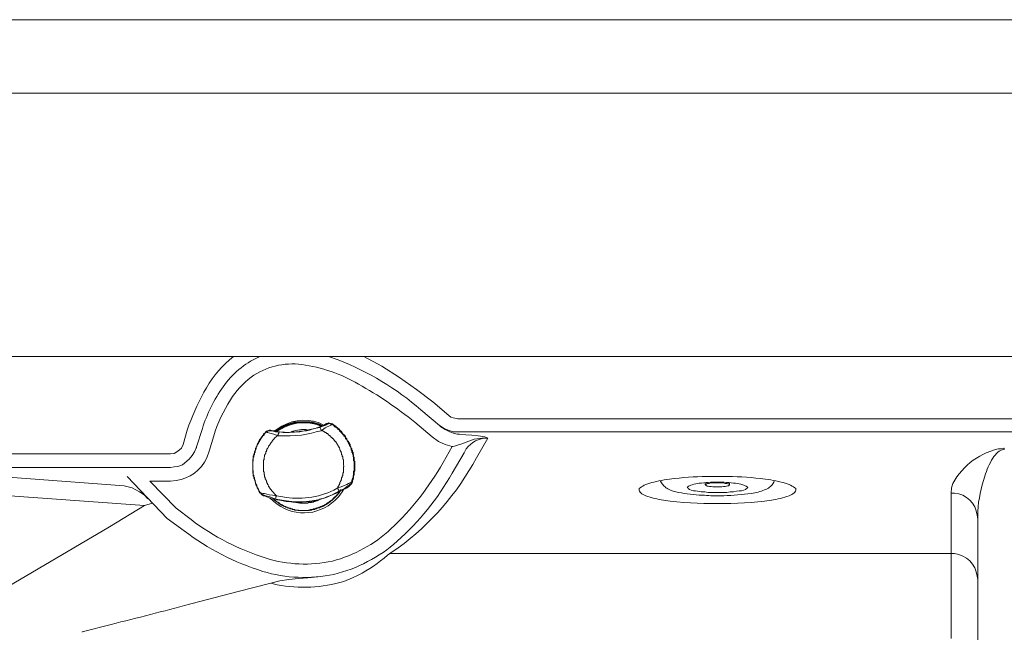
# Model space of a CAD drawing. Units: millimetres. Extents: x 8231 to 12686, y -4716 to -1567.
# Drawn here: x 9174 to 9613, y -3174 to -2901 of the extents above; entities that cross this region are included whole.
import ezdxf

# ---------------------------------------------------------------- set-up
doc = ezdxf.new("R2010")
doc.units = ezdxf.units.MM
doc.header["$MEASUREMENT"] = 0
doc.layers.add('Чертеж и Рисунок_Ном._пера__1', color=7, linetype='Continuous', lineweight=13)

msp = doc.modelspace()

# ---------------------------------------------------------------- linework, layer by layer
at = {"layer": 'Чертеж и Рисунок_Ном._пера__1', "linetype": 'Continuous', "flags": 128}
for points in [[(9966.63, -2901.19), (8888.4, -2901.19)], [(9966.63, -2933.98), (8888.4, -2933.98)], [(9966.63, -3051.26), (8888.4, -3051.26)], [(9327.26, -3051.26), (9335.33, -3055.55), (9343.15, -3060.59), (9350.71, -3065.89), (9358.03, -3071.44), (9365.09, -3077.49)], [(9365.09, -3077.49), (9366.1, -3078.25), (9367.11, -3078.5), (9369.13, -3079.01)], [(9308.59, -3082.03), (9308.34, -3081.78), (9308.09, -3081.78), (9307.84, -3081.53), (9307.33, -3081.53), (9307.08, -3081.28), (9306.58, -3081.28), (9306.32, -3081.02), (9305.82, -3081.02), (9305.57, -3080.77), (9304.81, -3080.77), (9304.56, -3080.52), (9303.3, -3080.52), (9303.04, -3080.27), (9301.53, -3080.27), (9299.01, -3080.27), (9297.75, -3080.27), (9297.5, -3080.52), (9296.23, -3080.52), (9295.98, -3080.77), (9295.23, -3080.77), (9295.23, -3081.02), (9294.47, -3081.02), (9294.22, -3081.28), (9293.71, -3081.28), (9293.46, -3081.53), (9292.96, -3081.53), (9292.7, -3081.78), (9292.45, -3081.78), (9292.2, -3082.03), (9291.95, -3082.03), (9291.69, -3082.29), (9291.44, -3082.29), (9291.19, -3082.54), (9290.94, -3082.54), (9290.69, -3082.79), (9290.43, -3082.79), (9290.18, -3083.04), (9289.93, -3083.04), (9289.42, -3083.55), (9289.17, -3083.55), (9288.42, -3084.3), (9288.16, -3084.3)], [(9288.67, -3084.56), (9288.67, -3084.3), (9288.92, -3084.05), (9289.17, -3084.05), (9289.68, -3083.55), (9289.93, -3083.55), (9290.18, -3083.29), (9290.43, -3083.29), (9290.43, -3083.04), (9290.69, -3083.04), (9290.94, -3082.79), (9291.19, -3082.79), (9291.44, -3082.54), (9291.69, -3082.54), (9291.95, -3082.29), (9292.2, -3082.29), (9292.45, -3082.03), (9292.96, -3082.03), (9293.21, -3081.78), (9293.71, -3081.78), (9293.71, -3081.53), (9294.22, -3081.53), (9294.47, -3081.28), (9294.97, -3081.28), (9295.23, -3081.02), (9296.23, -3081.02), (9296.49, -3080.77), (9297.5, -3080.77), (9297.75, -3080.52), (9303.04, -3080.52), (9303.3, -3080.77), (9304.56, -3080.77), (9304.81, -3081.02), (9305.31, -3081.02), (9305.57, -3081.28), (9306.32, -3081.28), (9306.58, -3081.53), (9307.08, -3081.53), (9307.33, -3081.78), (9307.84, -3081.78), (9307.84, -3082.03), (9308.34, -3082.03), (9308.34, -3082.29)], [(9288.67, -3084.56), (9292.2, -3082.54), (9294.22, -3081.78), (9296.23, -3081.28), (9298.25, -3080.77)], [(9298.25, -3080.77), (9302.29, -3080.77), (9304.31, -3081.02), (9306.32, -3081.53), (9308.09, -3082.29), (9308.34, -3082.29)], [(9304.31, -3083.55), (9305.57, -3083.29), (9306.83, -3082.79), (9308.34, -3082.29), (9308.85, -3082.03)], [(9311.12, -3081.28), (9310.86, -3081.53), (9310.36, -3081.78), (9309.1, -3082.29), (9307.58, -3082.79)], [(9308.34, -3084.3), (9310.11, -3083.04), (9312.63, -3081.78), (9312.88, -3081.53)], [(9309.1, -3082.03), (9308.85, -3082.03)], [(9309.1, -3082.03), (9309.1, -3081.78), (9309.6, -3081.78), (9309.85, -3081.53), (9310.11, -3081.53), (9310.36, -3081.28), (9310.61, -3081.28), (9310.86, -3081.02), (9311.12, -3081.02), (9311.12, -3081.28)], [(9312.88, -3081.28), (9312.38, -3081.02), (9311.62, -3080.77), (9311.12, -3081.02)], [(9312.88, -3081.53), (9312.38, -3081.28), (9312.12, -3081.02), (9311.62, -3081.28), (9311.12, -3081.28)], [(9322.21, -3107.26), (9322.21, -3106.25), (9322.47, -3105.99), (9322.47, -3105.49), (9322.72, -3105.24), (9322.72, -3104.23), (9322.97, -3103.98), (9322.97, -3102.46), (9323.22, -3102.21), (9323.22, -3100.7), (9323.22, -3098.93), (9323.22, -3097.92), (9322.97, -3097.67), (9322.97, -3096.16), (9322.72, -3095.91), (9322.72, -3094.9), (9322.47, -3094.64), (9322.47, -3093.89), (9322.21, -3093.64), (9322.21, -3093.13), (9321.96, -3092.88), (9321.96, -3092.37), (9321.71, -3092.12), (9321.71, -3091.87), (9321.46, -3091.62), (9321.46, -3091.37), (9321.2, -3091.11), (9321.2, -3090.36), (9320.95, -3090.1), (9320.95, -3089.85), (9320.45, -3089.35), (9320.45, -3089.1), (9319.94, -3088.59), (9319.94, -3088.34), (9319.69, -3088.09), (9319.69, -3087.83), (9319.44, -3087.58), (9319.19, -3087.33), (9319.19, -3087.08), (9318.93, -3086.83), (9318.93, -3086.57), (9317.67, -3085.31), (9317.67, -3085.06), (9317.17, -3084.56), (9316.92, -3084.56), (9316.92, -3084.3), (9316.66, -3084.05), (9316.41, -3083.8), (9315.4, -3082.79), (9315.15, -3082.79), (9314.9, -3082.54), (9314.9, -3082.29), (9314.65, -3082.29), (9314.14, -3081.78), (9313.89, -3081.78), (9313.39, -3081.28), (9313.13, -3081.28), (9312.88, -3081.02)], [(9321.96, -3107.26), (9321.96, -3106.25), (9322.21, -3105.99), (9322.21, -3105.49), (9322.47, -3105.24), (9322.47, -3104.23), (9322.72, -3103.98), (9322.72, -3102.46), (9322.97, -3102.21), (9322.97, -3101.96), (9322.97, -3098.18), (9322.97, -3097.92), (9322.72, -3097.67), (9322.72, -3096.16), (9322.47, -3095.91), (9322.47, -3094.9), (9322.21, -3094.64), (9322.21, -3094.14), (9321.96, -3093.89), (9321.96, -3093.13), (9321.71, -3092.88), (9321.71, -3092.37), (9321.46, -3092.12), (9321.46, -3091.62), (9321.2, -3091.37), (9321.2, -3091.11), (9320.95, -3090.86), (9320.95, -3090.61), (9320.7, -3090.36), (9320.7, -3090.1), (9320.45, -3089.85), (9320.45, -3089.6), (9320.2, -3089.35), (9320.2, -3089.1), (9319.94, -3088.84), (9319.94, -3088.59), (9319.69, -3088.34), (9319.69, -3088.09), (9319.44, -3088.09), (9319.19, -3087.83), (9319.19, -3087.58), (9318.93, -3087.33), (9318.93, -3087.08), (9318.43, -3086.57), (9318.43, -3086.32), (9318.18, -3086.07), (9317.93, -3086.07), (9317.93, -3085.82), (9317.17, -3085.06), (9317.17, -3084.81), (9316.92, -3084.81), (9316.41, -3084.3), (9316.41, -3084.05), (9316.16, -3083.8), (9315.91, -3083.8), (9315.66, -3083.55), (9315.66, -3083.29), (9315.4, -3083.04), (9315.15, -3083.04), (9314.65, -3082.54), (9314.39, -3082.54), (9314.14, -3082.29), (9314.14, -3082.03), (9313.89, -3082.03), (9313.39, -3081.53), (9313.13, -3081.53), (9312.88, -3081.28)], [(9312.88, -3081.53), (9312.88, -3081.28)], [(9369.13, -3084.81), (9367.11, -3084.81), (9364.84, -3084.05), (9363.07, -3083.29), (9361.05, -3082.03)], [(9361.56, -3082.54), (9361.05, -3082.03)], [(9369.13, -3079.01), (9628.41, -3079.01)], [(9281.35, -3112.05), (9280.85, -3111.54), (9280.85, -3111.29), (9280.6, -3111.04), (9280.6, -3110.79), (9280.34, -3110.53), (9280.34, -3110.28), (9280.09, -3110.03), (9280.09, -3109.78), (9279.84, -3109.53), (9279.84, -3109.27), (9279.59, -3109.02), (9279.59, -3108.52), (9279.34, -3108.26), (9279.34, -3108.01), (9279.08, -3107.76), (9279.08, -3107.26), (9278.83, -3107), (9278.83, -3106.5), (9278.58, -3105.99), (9278.58, -3105.24), (9278.33, -3104.99), (9278.33, -3104.23), (9278.07, -3103.98), (9278.07, -3102.21), (9277.82, -3101.96), (9277.82, -3100.19), (9277.82, -3098.43), (9277.82, -3098.18), (9278.07, -3097.92), (9278.07, -3096.16), (9278.33, -3095.91), (9278.33, -3095.15), (9278.58, -3094.9), (9278.58, -3094.14), (9278.83, -3093.89), (9278.83, -3093.38), (9279.08, -3093.13), (9279.08, -3092.63), (9279.34, -3092.37), (9279.34, -3091.62), (9279.59, -3091.37), (9279.59, -3091.11), (9279.84, -3090.86), (9279.84, -3090.61), (9280.09, -3090.36), (9280.09, -3090.1), (9280.34, -3089.85), (9280.34, -3089.6), (9280.6, -3089.6), (9280.6, -3089.35), (9280.85, -3089.1), (9280.85, -3088.84), (9281.1, -3088.59), (9281.1, -3088.34), (9281.61, -3087.83), (9281.61, -3087.58), (9281.86, -3087.33), (9281.86, -3087.08), (9282.87, -3086.07), (9282.87, -3085.82), (9283.37, -3085.31), (9283.37, -3085.06), (9283.62, -3085.06), (9283.88, -3084.81), (9283.88, -3084.56)], [(9285.64, -3084.05), (9285.14, -3084.05), (9284.38, -3084.3), (9284.13, -3084.56)], [(9284.13, -3084.81), (9284.38, -3084.56), (9284.88, -3084.3), (9285.89, -3084.3)], [(9284.13, -3084.56), (9284.13, -3084.81)], [(9284.13, -3084.81), (9284.38, -3085.06), (9285.39, -3085.31), (9287.15, -3085.82), (9289.17, -3086.57)], [(9285.89, -3084.3), (9285.64, -3084.05), (9285.89, -3084.05), (9286.4, -3084.3), (9288.16, -3084.3), (9287.91, -3084.56)], [(9289.68, -3084.81), (9287.91, -3084.81), (9286.9, -3084.56), (9286.15, -3084.3), (9285.89, -3084.3)], [(9288.16, -3084.56), (9287.91, -3084.56)], [(9288.16, -3084.56), (9288.92, -3084.81), (9289.68, -3084.81), (9291.44, -3085.06), (9292.96, -3085.06)], [(9289.17, -3086.57), (9294.47, -3086.57), (9299.51, -3086.32), (9304.05, -3085.31), (9306.07, -3084.81), (9308.34, -3084.3)], [(9289.17, -3086.57), (9289.17, -3085.82), (9289.42, -3085.31), (9289.42, -3085.06), (9289.68, -3084.81)], [(9307.58, -3082.79), (9303.3, -3083.8), (9298.76, -3084.81), (9294.22, -3085.06), (9289.68, -3084.81)], [(9292.96, -3085.06), (9294.22, -3085.06), (9295.73, -3084.81), (9296.23, -3084.81)], [(9294.72, -3084.81), (9295.73, -3084.56), (9297.75, -3084.05), (9299.51, -3083.8), (9301.53, -3083.8), (9302.79, -3084.05)], [(9296.99, -3084.81), (9298, -3084.81), (9298.76, -3084.56), (9299.77, -3084.56)], [(9304.31, -3083.55), (9303.04, -3084.05), (9301.78, -3084.3), (9301.03, -3084.3)], [(9308.34, -3084.3), (9308.09, -3083.55), (9307.84, -3083.04), (9307.84, -3082.79), (9307.58, -3082.79)], [(9315.66, -3109.78), (9315.66, -3109.27), (9316.16, -3108.77), (9316.16, -3108.52), (9316.41, -3108.26), (9316.41, -3108.01), (9316.66, -3107.76), (9316.66, -3107.26), (9316.92, -3107), (9316.92, -3106.75), (9317.17, -3106.5), (9317.17, -3105.99), (9317.42, -3105.99), (9317.42, -3105.24), (9317.67, -3104.99), (9317.67, -3104.48), (9317.93, -3104.23), (9317.93, -3103.22), (9318.18, -3102.97), (9318.18, -3102.72), (9318.18, -3100.7), (9318.18, -3100.45), (9318.43, -3100.19), (9318.43, -3099.94), (9318.18, -3099.69), (9318.18, -3097.67), (9318.18, -3097.17), (9317.93, -3096.91), (9317.93, -3095.91), (9317.67, -3095.65), (9317.67, -3095.15), (9317.42, -3094.9), (9317.42, -3094.14), (9317.17, -3094.14), (9317.17, -3093.64), (9316.92, -3093.38), (9316.92, -3093.13), (9316.66, -3092.88), (9316.66, -3092.37), (9316.41, -3092.12), (9316.41, -3091.87), (9316.16, -3091.62), (9316.16, -3091.37), (9315.66, -3090.86), (9315.66, -3090.61), (9315.4, -3090.36), (9315.4, -3090.1), (9314.9, -3089.6), (9314.9, -3089.35), (9314.65, -3089.1), (9314.39, -3089.1), (9314.39, -3088.84), (9313.89, -3088.34), (9313.89, -3088.09), (9313.64, -3088.09), (9313.64, -3087.83), (9313.39, -3087.83), (9313.13, -3087.58), (9313.13, -3087.33), (9312.88, -3087.33), (9312.63, -3087.08), (9312.63, -3086.83), (9312.38, -3086.83), (9312.38, -3086.57), (9312.12, -3086.57), (9311.62, -3086.07), (9311.37, -3086.07), (9311.37, -3085.82), (9311.12, -3085.56), (9310.86, -3085.56), (9310.36, -3085.06), (9309.85, -3085.06), (9309.85, -3084.81), (9309.6, -3084.81), (9309.35, -3084.56), (9309.1, -3084.3), (9308.85, -3084.3), (9308.59, -3084.05), (9308.34, -3084.05)], [(9361.56, -3082.54), (9363.58, -3083.8), (9365.59, -3084.81), (9367.61, -3085.56)], [(9367.61, -3085.56), (9368.87, -3085.82), (9369.88, -3085.82)], [(9628.41, -3084.81), (9369.13, -3084.81)], [(9369.88, -3085.82), (9372.66, -3086.07), (9375.43, -3086.32), (9378.21, -3086.57)], [(9378.21, -3086.57), (9381.23, -3087.08), (9381.99, -3087.33), (9382.49, -3087.58)], [(9241.25, -3094.64), (9242.76, -3094.39), (9244.53, -3093.38), (9246.04, -3092.12), (9246.8, -3090.36)], [(9366.6, -3091.37), (9363.58, -3090.36), (9360.55, -3089.1), (9357.78, -3087.08)], [(9368.62, -3090.86), (9367.61, -3091.11), (9366.6, -3091.37)], [(9382.49, -3087.58), (9379.97, -3087.58), (9376.44, -3088.09), (9372.91, -3089.35), (9370.89, -3090.1), (9368.62, -3090.86)], [(9119.18, -3094.64), (9241.25, -3094.64)], [(9252.6, -3091.87), (9251.84, -3093.64), (9250.84, -3095.4), (9249.57, -3096.91), (9246.55, -3099.44), (9244.53, -3100.19), (9242.76, -3100.45), (9241.25, -3100.7)], [(9252.6, -3091.87), (9252.85, -3091.87)], [(9366.6, -3091.37), (9366.86, -3091.37)], [(9612.52, -3092.12), (9612.52, -3092.63)], [(9241.25, -3100.7), (9119.18, -3100.7)], [(9119.18, -3101.2), (9220.57, -3108.77)], [(9231.92, -3100.7), (9241.25, -3100.7)], [(9229.65, -3117.6), (9093.2, -3107.76)], [(9231.16, -3114.57), (9229.4, -3112.8), (9227.38, -3111.54), (9224.1, -3109.78), (9220.57, -3108.77)], [(9239.74, -3123.4), (9221.83, -3104.73)], [(9241.25, -3106.75), (9231.92, -3106.75)], [(9231.92, -3106.75), (9243.77, -3118.86)], [(9321.96, -3107.26), (9321.46, -3107.26), (9320.45, -3107.76), (9319.69, -3108.26), (9317.17, -3109.27), (9315.66, -3109.78)], [(9321.46, -3108.01), (9321.2, -3108.01), (9320.7, -3108.52), (9320.2, -3108.77), (9318.68, -3110.03), (9316.16, -3111.29)], [(9321.46, -3108.01), (9321.71, -3107.76), (9321.96, -3107.26)], [(9321.46, -3108.26), (9321.96, -3107.76), (9322.21, -3107.26)], [(9321.46, -3108.26), (9321.46, -3108.01)], [(9322.21, -3107.26), (9321.96, -3107.26)], [(9479.35, -3107.51), (9479.35, -3108.26)], [(9490.19, -3108.26), (9490.19, -3107.51)], [(9282.36, -3112.8), (9281.86, -3112.55), (9281.35, -3112.05)], [(9288.42, -3113.31), (9286.65, -3113.06), (9285.14, -3112.8), (9284.13, -3112.55), (9283.12, -3112.3), (9282.36, -3112.3), (9281.86, -3112.05), (9281.35, -3112.05)], [(9281.35, -3112.05), (9281.35, -3112.3)], [(9281.35, -3112.3), (9281.61, -3112.55), (9281.86, -3112.8), (9282.11, -3113.06)], [(9282.36, -3112.8), (9282.11, -3113.06)], [(9282.11, -3113.06), (9282.61, -3113.31), (9283.12, -3113.31), (9284.13, -3113.81), (9284.88, -3114.07), (9285.39, -3114.32), (9285.89, -3114.57), (9286.4, -3114.57)], [(9288.16, -3114.82), (9285.39, -3113.81), (9283.62, -3113.31), (9282.87, -3113.06), (9282.61, -3112.8), (9282.36, -3112.8)], [(9316.92, -3111.04), (9316.66, -3111.04), (9316.41, -3111.29), (9316.41, -3111.54), (9315.91, -3112.05), (9315.91, -3112.3), (9315.66, -3112.55), (9315.4, -3112.55), (9315.4, -3112.8), (9314.65, -3113.56), (9314.65, -3113.81), (9314.39, -3113.81), (9312.88, -3115.33), (9312.63, -3115.33), (9312.63, -3115.58), (9312.38, -3115.58), (9312.12, -3115.83), (9311.87, -3115.83), (9311.87, -3116.08), (9311.62, -3116.34), (9311.37, -3116.34), (9311.12, -3116.59), (9310.86, -3116.59), (9310.86, -3116.84), (9310.61, -3116.84), (9310.36, -3117.09), (9310.11, -3117.09), (9309.6, -3117.6), (9309.1, -3117.6), (9308.85, -3117.85), (9308.59, -3117.85), (9308.34, -3118.1), (9308.09, -3118.1), (9307.84, -3118.35), (9307.33, -3118.35), (9307.08, -3118.6), (9306.58, -3118.6), (9306.32, -3118.86), (9306.07, -3118.86), (9305.82, -3119.11), (9304.81, -3119.11), (9304.56, -3119.36), (9303.55, -3119.36), (9303.3, -3119.61), (9302.79, -3119.61)], [(9310.86, -3113.81), (9313.39, -3112.8), (9314.65, -3112.3), (9315.91, -3111.54), (9316.66, -3111.29), (9317.42, -3110.79)], [(9316.16, -3111.29), (9316.16, -3110.79), (9315.91, -3110.53), (9315.66, -3109.78)], [(9317.42, -3110.79), (9317.67, -3110.79)], [(9317.67, -3110.79), (9317.93, -3110.79)], [(9588.81, -3139.03), (9588.81, -3112.05)], [(9102.53, -3191.75), (9134.56, -3173.59), (9166.34, -3155.18), (9214.01, -3127.18), (9229.65, -3117.6)], [(9233.18, -3116.59), (9229.65, -3117.6)], [(9286.4, -3114.57), (9286.65, -3114.57)], [(9286.4, -3114.57), (9286.65, -3114.57)], [(9286.65, -3114.57), (9287.66, -3114.82), (9288.67, -3115.07), (9290.69, -3115.33), (9292.7, -3115.83), (9293.96, -3115.83)], [(9303.04, -3119.87), (9302.29, -3119.87), (9300.27, -3119.87), (9298, -3119.87), (9297.75, -3119.61), (9296.49, -3119.61), (9296.23, -3119.36), (9295.48, -3119.36), (9295.23, -3119.11), (9294.47, -3119.11), (9294.22, -3118.86), (9293.71, -3118.86), (9293.46, -3118.6), (9293.21, -3118.6), (9292.96, -3118.35), (9292.45, -3118.35), (9292.2, -3118.1), (9291.95, -3118.1), (9291.69, -3117.85), (9291.44, -3117.85), (9291.44, -3117.6), (9290.94, -3117.6), (9290.69, -3117.34), (9290.43, -3117.34), (9289.93, -3116.84), (9289.68, -3116.84), (9289.42, -3116.59), (9289.17, -3116.59), (9289.17, -3116.34), (9288.92, -3116.08), (9288.67, -3116.08), (9288.42, -3115.83), (9288.16, -3115.83), (9288.16, -3115.58), (9287.91, -3115.58), (9287.15, -3114.82), (9286.9, -3114.82)], [(9293.96, -3115.83), (9295.73, -3116.08), (9298.76, -3116.08)], [(9302.54, -3116.59), (9298.76, -3116.59), (9296.99, -3116.34), (9295.98, -3116.08)], [(9308.59, -3114.57), (9308.09, -3114.57), (9307.84, -3114.82), (9307.58, -3114.82), (9307.33, -3115.07), (9307.08, -3115.07), (9306.83, -3115.33), (9306.58, -3115.33), (9306.32, -3115.58), (9305.82, -3115.58), (9305.57, -3115.83), (9304.81, -3115.83), (9304.81, -3116.08), (9304.05, -3116.08), (9303.8, -3116.34), (9302.29, -3116.34)], [(9306.07, -3115.33), (9309.6, -3114.32), (9310.86, -3113.81)], [(9338.86, -3139.03), (9588.81, -3139.03)], [(9588.81, -3176.87), (9588.81, -3173.84), (9588.81, -3139.54), (9588.81, -3139.03)], [(9285.89, -3152.15), (9289.93, -3151.14), (9293.96, -3150.64), (9298.25, -3150.13), (9302.29, -3149.88), (9306.83, -3149.38)]]:
    msp.add_lwpolyline(points, dxfattribs=at)
for points in [[(9246.8, -3090.36), (9248.57, -3084.05, -0.035608), (9256.05, -3067.14, -0.095694), (9267.48, -3052.78), (9269.25, -3051.26)], [(9280.85, -3051.26), (9280.34, -3051.51, 0.13394), (9264.62, -3064.7, 0.075877), (9255.38, -3083.29), (9252.6, -3091.87)], [(9361.05, -3082.03), (9352.73, -3074.97, 0.085772), (9315.91, -3052.78), (9311.62, -3051.26)], [(9357.78, -3087.08), (9349.96, -3080.52, 0.044058), (9324.94, -3063.55, 0.0978), (9299.65, -3054.78, 0.187883), (9277.13, -3060.39, 0.089889), (9267.86, -3070.52, 0.063969), (9260.42, -3086.57), (9258.4, -3093.38)], [(9287.66, -3084.3), (9288.67, -3083.55, -0.245098), (9307.33, -3080.77), (9309.35, -3081.78)], [(9284.13, -3084.56), (9283.88, -3084.56), (9283.37, -3085.06), (9283.37, -3085.31), (9283.12, -3085.56), (9282.87, -3085.56), (9282.61, -3085.82), (9282.61, -3086.07), (9282.11, -3086.57), (9282.11, -3086.83), (9281.61, -3087.33), (9281.61, -3087.58), (9281.35, -3087.58), (9281.35, -3087.83), (9280.85, -3088.34), (9280.85, -3088.59, 0.059344), (9280.56, -3089.01, 0.020199), (9280.34, -3089.47, -0.020199), (9280.13, -3089.93, -0.059344), (9279.84, -3090.36), (9279.84, -3090.61), (9279.59, -3090.86), (9279.59, -3091.37), (9279.34, -3091.62), (9279.34, -3091.87), (9279.08, -3092.12), (9279.08, -3092.63), (9278.83, -3092.88), (9278.83, -3093.38), (9278.58, -3093.64), (9278.58, -3094.39), (9278.33, -3094.64), (9278.33, -3095.4), (9278.07, -3095.65), (9278.07, -3096.91), (9277.82, -3097.17), (9277.82, -3100.7), (9277.82, -3102.72), (9277.82, -3103.22), (9278.07, -3103.47), (9278.07, -3104.48), (9278.33, -3104.73), (9278.33, -3105.49), (9278.58, -3105.74), (9278.58, -3106.25), (9278.83, -3106.5), (9278.83, -3107.26), (9279.08, -3107.51), (9279.08, -3108.01), (9279.34, -3108.26), (9279.34, -3108.77), (9279.59, -3109.02), (9279.59, -3109.27), (9279.84, -3109.53), (9279.84, -3109.78), (9280.09, -3110.03), (9280.09, -3110.28), (9280.34, -3110.53), (9280.34, -3110.79), (9280.6, -3111.04), (9280.6, -3111.29), (9280.85, -3111.54), (9280.85, -3111.8), (9281.1, -3112.05), (9281.35, -3112.05)], [(9315.66, -3109.78), (9313.89, -3110.79, -0.156462), (9291.19, -3113.81), (9288.42, -3113.31), (9288.16, -3113.06), (9286.4, -3111.29), (9286.4, -3111.04), (9286.15, -3111.04), (9286.15, -3110.79), (9285.89, -3110.53), (9285.89, -3110.28), (9285.64, -3110.28), (9285.64, -3110.03), (9285.14, -3109.53), (9285.14, -3109.27), (9284.88, -3109.02), (9284.88, -3108.77), (9284.63, -3108.52), (9284.63, -3108.26), (9284.38, -3108.26), (9284.38, -3107.76), (9284.13, -3107.51), (9284.13, -3107.26), (9283.88, -3107), (9283.88, -3106.5), (9283.62, -3106.25), (9283.62, -3105.99), (9283.37, -3105.74), (9283.37, -3104.99), (9283.12, -3104.99), (9283.12, -3103.98), (9282.87, -3103.72), (9282.87, -3102.72), (9282.61, -3102.46), (9282.61, -3101.45), (9282.61, -3099.18), (9282.61, -3097.42), (9282.87, -3097.17), (9282.87, -3096.16), (9283.12, -3095.91), (9283.12, -3095.15), (9283.37, -3094.9), (9283.37, -3094.64), (9283.62, -3094.39), (9283.62, -3093.64), (9283.88, -3093.38), (9283.88, -3093.13), (9284.13, -3092.88), (9284.13, -3092.37), (9284.38, -3092.37), (9284.38, -3092.12), (9284.63, -3091.87), (9284.63, -3091.62), (9284.88, -3091.37), (9284.88, -3091.11), (9285.14, -3090.86), (9285.39, -3090.61), (9285.39, -3090.36), (9285.89, -3089.85), (9285.89, -3089.6), (9286.15, -3089.6), (9286.15, -3089.35), (9286.4, -3089.1), (9286.4, -3088.84), (9286.65, -3088.84), (9286.65, -3088.59), (9287.15, -3088.09), (9287.41, -3088.09), (9287.41, -3087.83), (9288.67, -3086.57), (9288.92, -3086.32)], [(9382.49, -3087.58), (9377.45, -3096.41, -0.110212), (9342.64, -3136.51), (9338.86, -3139.03)], [(9382.49, -3087.58), (9382.24, -3087.58, 0.238944), (9372.91, -3092.37), (9371.9, -3094.14)], [(9371.9, -3094.14), (9366.6, -3103.22, -0.081652), (9342.17, -3133.52, -0.122172), (9313.98, -3148.27, -0.126237), (9282.28, -3146.93, -0.087272), (9247.3, -3128.95), (9239.74, -3123.4)], [(9258.4, -3093.38), (9257.39, -3096.41, -0.253169), (9243.77, -3106.5), (9241.25, -3106.75)], [(9243.77, -3118.86), (9250.33, -3123.9, 0.083375), (9283.77, -3141.09, 0.130155), (9313.27, -3142.36, 0.125088), (9339.36, -3128.04, 0.076736), (9362.57, -3098.43), (9366.6, -3091.37)], [(9588.81, -3112.05), (9589.06, -3109.78), (9589.56, -3107.76, -0.100688), (9598.64, -3097.42), (9601.67, -3095.65), (9602.93, -3094.9), (9604.45, -3094.14), (9606.46, -3093.38), (9607.47, -3093.13), (9608.48, -3092.63), (9609.99, -3092.37), (9611.26, -3092.37), (9612.26, -3092.12), (9612.52, -3092.12)], [(9600.66, -3551.16), (9600.66, -3542.58), (9600.66, -3130.46), (9600.66, -3123.65), (9600.66, -3120.12, -0.063357), (9603.87, -3104.51, -0.065622), (9607.42, -3096.54, -0.074634), (9609.68, -3093.88, -0.136361), (9612.26, -3092.63), (9612.52, -3092.63)], [(9317.67, -3110.79), (9318.18, -3110.53, 0.123898), (9321.2, -3108.52), (9321.46, -3108.26)], [(9459.42, -3106.5), (9459.42, -3106.75), (9459.92, -3107.51, 0.096316), (9461.04, -3109.01, 0.065812), (9462.73, -3110.2, 0.068599), (9467.37, -3111.78, 0.038248), (9478.01, -3113, -0.015436), (9481.87, -3113.31), (9485.9, -3113.31, -0.002839), (9487.63, -3113.23, 0.031004), (9499.86, -3112.2, 0.055614), (9505.77, -3110.68, 0.06035), (9507.96, -3109.51, 0.108055), (9509.36, -3108.01), (9509.86, -3107.26), (9510.12, -3106.5)], [(9318.43, -3110.28), (9317.67, -3111.54), (9316.16, -3113.56), (9314.39, -3115.33, -0.390472), (9287.15, -3115.83), (9285.64, -3114.32)], [(9286.9, -3114.57), (9287.15, -3114.82), (9287.41, -3114.82), (9287.41, -3115.07), (9287.66, -3115.33), (9287.91, -3115.33), (9288.16, -3115.58), (9288.16, -3115.83), (9288.42, -3115.83), (9288.67, -3116.08), (9288.92, -3116.08), (9288.92, -3116.34), (9289.17, -3116.34), (9289.42, -3116.59), (9289.68, -3116.59), (9290.18, -3117.09), (9290.43, -3117.09), (9290.69, -3117.34), (9290.94, -3117.34), (9291.19, -3117.6), (9291.44, -3117.6), (9291.44, -3117.85), (9291.69, -3117.85), (9291.95, -3118.1), (9292.45, -3118.1), (9292.7, -3118.35), (9293.21, -3118.35), (9293.21, -3118.6), (9293.71, -3118.6), (9293.96, -3118.86), (9294.47, -3118.86), (9294.72, -3119.11), (9295.48, -3119.11), (9295.73, -3119.36), (9296.23, -3119.36), (9296.49, -3119.61), (9298, -3119.61), (9298.25, -3119.87), (9301.28, -3119.87, 0.047495), (9302.39, -3119.86, 0.082177), (9302.58, -3119.81, 0.081408), (9302.67, -3119.74, -0.081408), (9302.75, -3119.67, -0.082177), (9302.94, -3119.62, -0.047495), (9304.05, -3119.61), (9304.31, -3119.36), (9305.31, -3119.36), (9305.57, -3119.11), (9306.07, -3119.11), (9306.32, -3118.86), (9306.83, -3118.86), (9307.08, -3118.6), (9307.58, -3118.6), (9307.84, -3118.35), (9308.34, -3118.35), (9308.34, -3118.1), (9308.59, -3118.1), (9308.85, -3117.85), (9309.35, -3117.85), (9309.6, -3117.6), (9309.85, -3117.6), (9310.11, -3117.34), (9310.36, -3117.09), (9310.61, -3117.09), (9310.86, -3116.84), (9311.12, -3116.84), (9311.12, -3116.59), (9311.37, -3116.59), (9311.62, -3116.34), (9311.87, -3116.34), (9312.12, -3116.08), (9312.12, -3115.83), (9312.38, -3115.83), (9312.63, -3115.58), (9312.88, -3115.58), (9312.88, -3115.33), (9313.13, -3115.07), (9313.39, -3115.07), (9315.15, -3113.31), (9315.15, -3113.06), (9315.4, -3113.06), (9315.66, -3112.8), (9315.66, -3112.55), (9315.91, -3112.3), (9316.16, -3112.3), (9316.16, -3112.05), (9316.41, -3111.8), (9316.41, -3111.54), (9316.66, -3111.54), (9316.66, -3111.29), (9316.92, -3111.04), (9316.92, -3110.79), (9317.17, -3110.53)], [(9316.92, -3111.29), (9316.66, -3111.29, 0.023337), (9316.51, -3111.44, 0.05137), (9316.43, -3111.54, 0.160802), (9316.4, -3111.66, -0.093955), (9316.4, -3111.75, -0.090595), (9316.32, -3111.89, -0.052205), (9315.66, -3112.55), (9315.66, -3112.8), (9315.4, -3112.8), (9315.4, -3113.06), (9313.39, -3115.07), (9313.13, -3115.07), (9313.13, -3115.33), (9312.88, -3115.33), (9312.63, -3115.58), (9312.38, -3115.83), (9312.12, -3116.08), (9311.87, -3116.08), (9311.12, -3116.84), (9310.86, -3116.84), (9310.61, -3117.09), (9310.36, -3117.09), (9310.36, -3117.34), (9309.85, -3117.34), (9309.6, -3117.6), (9309.35, -3117.6), (9308.85, -3118.1), (9308.34, -3118.1), (9308.09, -3118.35), (9307.84, -3118.35), (9307.58, -3118.6), (9307.08, -3118.6), (9306.83, -3118.86), (9306.32, -3118.86), (9306.07, -3119.11), (9305.57, -3119.11), (9305.31, -3119.36), (9304.31, -3119.36), (9304.05, -3119.61), (9302.79, -3119.61), (9302.54, -3119.87), (9300.52, -3119.87), (9299.26, -3119.87), (9298.25, -3119.87), (9298, -3119.61), (9296.74, -3119.61), (9296.49, -3119.36), (9295.48, -3119.36), (9295.23, -3119.11), (9294.72, -3119.11), (9294.47, -3118.86), (9293.96, -3118.86), (9293.71, -3118.6), (9293.21, -3118.6), (9292.96, -3118.35), (9292.7, -3118.35), (9292.45, -3118.1), (9291.95, -3118.1), (9291.95, -3117.85), (9291.69, -3117.85), (9291.44, -3117.6), (9291.19, -3117.6), (9290.94, -3117.34), (9290.43, -3117.34), (9290.43, -3117.09), (9290.18, -3117.09), (9289.93, -3116.84), (9289.68, -3116.84), (9289.42, -3116.59), (9289.42, -3116.34), (9289.17, -3116.34, 0.023279), (9289.02, -3116.18, 0.051114), (9288.92, -3116.1, 0.160334), (9288.8, -3116.07, -0.094454), (9288.72, -3116.07, -0.090597), (9288.58, -3115.99, -0.051804), (9287.91, -3115.33), (9287.66, -3115.33), (9287.66, -3115.07), (9287.41, -3115.07), (9287.15, -3114.82)], [(9316.16, -3111.29), (9312.88, -3113.06, -0.140093), (9292.7, -3115.58), (9288.16, -3114.82), (9287.91, -3114.57), (9288.16, -3114.32), (9288.16, -3113.81), (9288.42, -3113.31)], [(9588.81, -3112.05), (9590.32, -3112.05, -0.357309), (9600.41, -3121.88), (9600.66, -3123.65)], [(9306.07, -3115.33), (9305.06, -3115.33, -0.065678), (9303.43, -3115.76, -0.022229), (9301.75, -3115.9, 0.030539), (9299.77, -3116.08), (9298.76, -3116.08)], [(9338.86, -3139.03), (9337.85, -3139.79, -0.05944), (9324.74, -3148.62), (9322.21, -3149.88)], [(9588.81, -3139.03), (9590.32, -3139.03, -0.350213), (9600.41, -3149.12), (9600.66, -3150.64)], [(9201.9, -3174.09), (9201.9, -3173.84), (9214.77, -3170.56, 0.006115), (9249.67, -3161.57, -0.003775), (9277.07, -3154.42), (9285.89, -3152.15)], [(9322.21, -3149.88), (9318.43, -3151.39, -0.121019), (9288.67, -3152.91), (9285.89, -3152.15)]]:
    msp.add_lwpolyline(points, format="xyb", dxfattribs=at)
for points in [[(9484.64, -3104.73), (9487.42, -3104.73, -0.032913), (9503.87, -3105.58, -0.034051), (9513.08, -3107.14, -0.03781), (9516.7, -3108.31, -0.083624), (9519.2, -3109.78), (9519.7, -3110.03), (9519.7, -3110.53, -0.124521), (9519.5, -3111.29, -0.086554), (9518.91, -3112, -0.08464), (9516.69, -3113.26, -0.057485), (9508.77, -3115.21, -0.039371), (9484.77, -3116.77, -0.039371), (9460.76, -3115.21, -0.057485), (9452.85, -3113.26, -0.08464), (9450.63, -3112, -0.086554), (9450.04, -3111.29, -0.124521), (9449.84, -3110.53), (9449.84, -3110.03), (9450.34, -3109.78, -0.083561), (9452.83, -3108.31, -0.037768), (9456.45, -3107.14, -0.034014), (9465.67, -3105.58, -0.032933), (9482.12, -3104.73)], [(9471.27, -3109.53), (9471.53, -3109.27, -0.06084), (9472.37, -3108.79, -0.033542), (9473.53, -3108.37, -0.035812), (9476.66, -3107.72, -0.036193), (9484.77, -3107.2, -0.036193), (9492.88, -3107.72, -0.035812), (9496, -3108.37, -0.033542), (9497.17, -3108.79, -0.06084), (9498.01, -3109.27), (9498.26, -3109.53), (9497.25, -3110.53), (9496.5, -3110.79), (9495.49, -3111.04), (9494.48, -3111.04), (9493.22, -3111.29), (9491.96, -3111.54), (9490.44, -3111.54), (9488.93, -3111.8), (9480.61, -3111.8), (9479.09, -3111.54), (9477.58, -3111.54), (9475.06, -3111.04), (9474.05, -3111.04), (9473.04, -3110.79), (9472.28, -3110.53), (9471.78, -3110.03), (9471.53, -3109.78)], [(9479.35, -3108.26), (9479.6, -3108.26), (9479.85, -3108.01), (9480.35, -3107.76), (9481.11, -3107.76), (9481.87, -3107.51), (9487.16, -3107.51), (9488.17, -3107.76), (9488.93, -3107.76), (9489.43, -3108.01), (9489.94, -3108.01), (9490.19, -3108.26), (9490.19, -3108.52, -0.06258), (9489.88, -3108.69, -0.032605), (9489.44, -3108.84, -0.033431), (9488.25, -3109.08, -0.031356), (9485.09, -3109.31, -0.02829), (9481.9, -3109.2, -0.026859), (9480.66, -3109.02, -0.0735), (9479.85, -3108.77), (9479.6, -3108.52)]]:
    msp.add_lwpolyline(points, format="xyb", close=True, dxfattribs=at)

doc.saveas('drawing.dxf')
